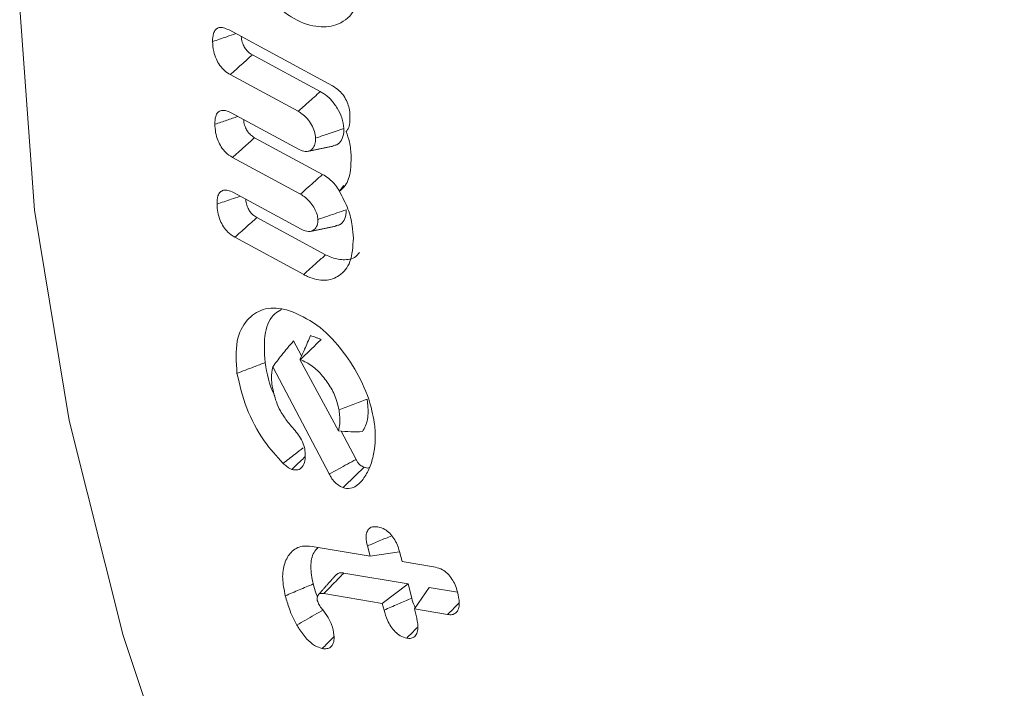
# Model space of a CAD drawing. Units: millimetres. Extents: x -7990 to -565, y 32 to 5282.
# Drawn here: x -7006 to -6998, y 737 to 742 of the extents above; entities that cross this region are included whole.
import ezdxf

# ---------------------------------------------------------------- set-up
doc = ezdxf.new("R2010")
doc.units = ezdxf.units.MM
doc.layers.get('0').update_dxf_attribs({"lineweight": 15})
doc.layers.add('Grosor 0', color=7, linetype='Continuous', lineweight=0)

msp = doc.modelspace()

# ---------------------------------------------------------------- hatches: boundary and pattern name
at = {"layer": 'Grosor 0'}
h = msp.add_hatch(dxfattribs=at)
h.set_pattern_fill('WOOD7', color=256, scale=201, angle=30, style=0, pattern_type=2)
h.set_pattern_definition([(19.6952, (-7940.855, -113.995), (1144.92629, 428.92988), [22.4724, -2224.776]), (30, (-7919.7, -106.42), (73.571, 274.571), [22.11, -178.89]), (48.435, (-7900.55, -95.366), (247.6424, 375.0709), [19.068, -616.549]), (202.875, (-7887.898, -81.1), (1318.99764, 529.42923), [16.205, -1604.309]), (204.8056, (-7902.83, -87.399), (1841.2107, 830.92979), [22.201, -2197.916]), (224.0362, (-7922.98, -96.713), (-421.7136, -475.5708), [24.862, -803.882]), (39.4623, (-7926.93, -105.955), (769.85585, 676.57086), [12.2264, -1210.409]), (23.6598, (-7917.49, -98.184), (-1493.0689, -629.92856), [18.201, -1801.931]), (215.7106, (-7900.82, -90.88), (-1466.13972, -1078.57128), [20.2, -1999.825]), (198.6901, (-7917.22, -102.67), (796.7843, 227.9294), [10.249, -1014.654]), (24.8056, (-7955.517, -124.78), (-1841.2107, -830.92979), [22.201, -2197.916]), (18.6901, (-7935.364, -115.466), (-796.7843, -227.9294), [20.498, -1004.405]), (30, (-7915.95, -108.9), (73.571, 274.571), [24.12, -176.88]), (50.556, (-7895.058, -96.838), (669.35625, 850.6417), [17.1734, -1700.171]), (33.8141, (-7884.148, -83.576), (2336.494756, 1581.072106), [30.217, -2991.4756]), (24.8056, (-7859.042, -66.76), (-1841.2107, -830.92979), [22.201, -2197.916]), (30, (-7838.89, -57.45), (73.571, 274.571), [22.11, -178.89]), (35.1944, (-7993.813, -146.89), (1640.21166, 1179.07034), [22.201, -2197.916]), (24.8056, (-7975.67, -134.095), (-1841.2107, -830.92979), [22.201, -2197.916]), (30, (-7995.82, -143.4), (73.571, 274.571), [12.06, -188.94]), (35.1944, (-7985.378, -137.38), (1640.21166, 1179.07034), [22.201, -2197.916]), (30, (-7967.24, -124.58), (73.571, 274.571), [20.1, -180.9]), (40.3048, (-7949.828, -114.534), (-943.92732, -777.07031), [22.4724, -2224.776]), (35.1944, (-7932.69, -99.997), (1640.21166, 1179.07034), [22.201, -2197.916]), (24.8056, (-7914.548, -87.202), (-1841.2107, -830.92979), [22.201, -2197.916]), (24.8056, (-7894.395, -77.887), (-1841.2107, -830.92979), [22.201, -2197.916]), (21.8699, (-7874.242, -68.573), (-1144.92653, -428.92898), [28.426, -1392.859]), (30, (-7847.86, -57.98), (73.571, 274.571), [30.15, -170.85]), (17.4712, (-7794.525, -166.447), (970.85555, 328.429), [18.531, -1834.597]), (24.2894, (-7776.849, -160.883), (-1667.13999, -730.42861), [20.2, -1999.825]), (38.1301, (-7794.525, -166.447), (943.92666, 777.07097), [14.213, -1407.072]), (39.4623, (-7783.345, -157.67), (769.85585, 676.57086), [24.453, -1198.1825]), (30, (-7938.54, -242.63), (73.571, 274.571), [24.12, -176.88]), (20.5377, (-7917.65, -230.57), (-970.85548, -328.4293), [12.2264, -1210.409]), (231.8014, (-7906.2, -226.28), (421.71337, 475.5711), [10.824, -1071.594]), (222.9946, (-7912.893, -234.787), (1365.64033, 1252.64187), [26.817, -2654.8576]), (22.875, (-7775.377, -155.392), (-1318.99764, -529.42923), [16.205, -1604.309]), (37.125, (-7775.377, -155.392), (1117.99798, 877.57085), [16.205, -1604.309]), (30, (-7936.53, -246.11), (73.571, 274.571), [16.08, -184.92]), (224.0362, (-7922.6, -238.07), (-421.7136, -475.5708), [16.575, -812.1694]), (26.6335, (-7901.247, -218.779), (-2885.638682, -1433.926917), [34.229, -3388.6777]), (27.7094, (-7870.65, -203.435), (-4278.206144, -2237.929646), [50.29, -4978.728]), (33.1798, (-7826.127, -180.051), (2858.709792, 1882.569597), [36.236, -3587.343]), (39.4623, (-7795.8, -160.22), (769.85585, 676.57086), [36.679, -1185.956]), (40.3048, (-7929.493, -258.296), (-943.92732, -777.07031), [22.4724, -2224.776]), (45.9454, (-7912.355, -243.76), (-595.78446, -576.0711), [29.266, -1434.036]), (30, (-7892, -222.73), (73.571, 274.571), [26.13, -174.87]), (21.8699, (-7869.376, -209.662), (-1144.92653, -428.92898), [28.426, -1392.859]), (33.5763, (-7842.996, -199.073), (2510.56764, 1681.569556), [32.223, -3190.0523]), (21.2538, (-7816.149, -181.253), (1318.99805, 529.428097), [26.4373, -2617.305]), (15.9638, (-7791.51, -171.67), (-622.7132, -127.4293), [24.862, -803.882]), (30, (-7767.6, -164.83), (73.571, 274.571), [14.07, -186.93]), (204.8056, (-7901.247, -218.78), (1841.2107, 830.92979), [44.402, -2175.715]), (25.2364, (-7945.573, -230.445), (-2015.28148, -931.43046), [48.407, -2371.9534]), (30, (-7901.79, -209.8), (73.571, 274.571), [46.23, -154.77]), (34.0856, (-7861.749, -186.691), (2162.424795, 1480.57045), [56.4233, -2764.746]), (30, (-7815.02, -155.07), (73.571, 274.571), [50.25, -150.75]), (37.125, (-7924.468, -267), (1117.99798, 877.57085), [48.6155, -1571.8984]), (36.3402, (-7885.705, -237.658), (1292.06859, 978.07132), [36.403, -1783.73]), (27.5104, (-7856.383, -216.086), (-3930.06604, -2036.925732), [46.2736, -4581.094]), (23.4802, (-7815.3413, -194.712), (-4827.348676, -2090.786743), [70.808, -7009.986]), (33.0128, (-7989.793, -153.854), (3032.7795, 1983.071822), [38.243, -3786.043]), (21.8699, (-7957.724, -133.018), (-1144.92653, -428.92898), [42.6385, -1378.646]), (27.6141, (-7918.154, -117.135), (-4104.133801, -2137.431946), [48.282, -4779.904]), (40.6197, (-7875.372, -94.756), (-1713.781078, -1453.64346), [32.7204, -3239.3224]), (30, (-7850.54, -73.45), (73.571, 274.571), [40.2, -160.8]), (26.8202, (-8001.853, -132.965), (-3059.707992, -1534.430504), [36.236, -3587.3433]), (36.009, (-7969.515, -116.616), (-1640.211087, -1179.070962), [38.401, -3801.6985]), (36.7098, (-7938.451, -94.039), (-1466.140744, -1078.57014), [34.4056, -3406.16]), (24.2894, (-7910.87, -73.473), (-1667.13999, -730.42861), [40.4006, -1979.6245]), (17.9052, (-7874.045, -56.854), (-1767.64039, -556.356475), [28.779, -2849.103]), (39.4623, (-7846.66, -48.007), (769.85585, 676.57086), [24.453, -1198.1825]), (33.8141, (-7982.758, -166.039), (2336.494756, 1581.072106), [30.217, -2991.4756]), (17.1957, (-7957.652, -149.223), (-2564.424748, -784.28518), [45.3476, -4489.419]), (30, (-7914.33, -135.82), (73.571, 274.571), [50.25, -150.75]), (35.4403, (-7870.813, -110.691), (-1814.282888, -1279.569984), [42.401, -4197.6987]), (36.7098, (-7836.269, -86.105), (-1466.140744, -1078.57014), [34.4056, -3406.16]), (30, (-8008.89, -120.78), (73.571, 274.571), [34.17, -166.83]), (38.1301, (-7979.295, -103.695), (943.92666, 777.07097), [56.8514, -1364.433]), (27.6141, (-7934.5755, -68.592), (-4104.133801, -2137.431946), [48.282, -4779.904]), (24.4725, (-7891.7935, -46.213), (3856.492059, 1762.360505), [62.601, -6197.5084]), (36.8428, (-7917.4325, -279.185), (-2758.20789, -2056.64354), [50.6106, -5010.44]), (30, (-7876.93, -248.84), (73.571, 274.571), [56.28, -144.72]), (26.3478, (-7828.19, -220.6977), (-5597.2031785, -2767.3600933), [94.6622, -9371.563]), (30, (-7952.6, -218.26), (73.571, 274.571), [48.24, -152.76]), (34.7636, (-7910.83, -194.14), (1814.28318, 1279.56973), [48.407, -2371.9534]), (28.1524, (-7871.0634, -166.5385), (-5322.632697, -2840.929926), [62.3424, -6171.8988]), (27.2737, (-7816.096, -137.124), (-3581.921774, -1835.929617), [42.258, -4183.525]), (24.8056, (-7968.688, -190.409), (-1841.2107, -830.92979), [44.402, -2175.715]), (30, (-7928.38, -171.78), (73.571, 274.571), [64.32, -136.68]), (31.9092, (-7872.679, -139.62), (4947.559474, 3088.575229), [60.3336, -5973.0155]), (33.5763, (-7821.463, -107.729), (2510.56764, 1681.569556), [32.223, -3190.0523])])
edge = h.paths.add_edge_path()
edge.add_spline(control_points=[(-6983.0961, 723.5307), (-4911.2732, 1919.5686)], knot_values=[0, 0, 1, 1], degree=1, periodic=0)
edge.add_line((-6983.2486, 723.4459), (-6982.3534, 724.0457))
edge.add_line((-6982.3534, 724.0457), (-6981.5642, 724.8355))
edge.add_line((-6981.5642, 724.8355), (-6980.9051, 725.7974))
edge.add_line((-6980.9051, 725.7974), (-6980.3848, 726.9185))
edge.add_line((-6980.3848, 726.9185), (-6980.0104, 728.1838))
edge.add_line((-6980.0104, 728.1838), (-6979.7868, 729.5762))
edge.add_line((-6979.7868, 729.5762), (-6979.7172, 731.0771))
edge.add_line((-6979.7172, 731.0771), (-6979.8024, 732.6664))
edge.add_line((-6979.8024, 732.6664), (-6980.0413, 734.3226))
edge.add_line((-6980.0413, 734.3226), (-6980.4307, 736.0237))
edge.add_line((-6980.4307, 736.0237), (-6980.9653, 737.7467))
edge.add_line((-6980.9653, 737.7467), (-6981.638, 739.4684))
edge.add_line((-6981.638, 739.4684), (-6982.4397, 741.1659))
edge.add_line((-6982.4397, 741.1659), (-6983.3597, 742.8163))
edge.add_line((-6983.3597, 742.8163), (-6984.3857, 744.3974))
edge.add_line((-6984.3857, 744.3974), (-6985.5038, 745.8882))
edge.add_line((-6985.5038, 745.8882), (-6986.6991, 747.2684))
edge.add_line((-6986.6991, 747.2684), (-6987.9555, 748.5196))
edge.add_line((-6987.9555, 748.5196), (-6989.2561, 749.625))
edge.add_line((-6989.2561, 749.625), (-6990.5835, 750.5698))
edge.add_line((-6990.5835, 750.5698), (-6991.9199, 751.3413))
edge.add_line((-6991.9199, 751.3413), (-6993.2473, 751.9291))
edge.add_line((-6993.2473, 751.9291), (-6994.5479, 752.3253))
edge.add_line((-6994.5479, 752.3253), (-6995.8043, 752.5247))
edge.add_line((-6995.8043, 752.5247), (-6996.9996, 752.5245))
edge.add_line((-6996.9996, 752.5245), (-6998.1177, 752.3248))
edge.add_line((-6998.1177, 752.3248), (-6999.1437, 751.9282))
edge.add_line((-6999.1437, 751.9282), (-6999.557, 751.6959))
edge.add_spline(control_points=[(-4927.5844, 1947.8234), (-6999.4073, 751.7855)], knot_values=[0, 0, 1, 1], degree=1, periodic=0)
edge.add_line((-4911.2732, 1919.5686), (-4910.5305, 1920.0836))
edge.add_line((-4910.5305, 1920.0836), (-4909.7413, 1920.8734))
edge.add_line((-4909.7413, 1920.8734), (-4909.0822, 1921.8353))
edge.add_line((-4909.0822, 1921.8353), (-4908.5619, 1922.9564))
edge.add_line((-4908.5619, 1922.9564), (-4908.1875, 1924.2217))
edge.add_line((-4908.1875, 1924.2217), (-4907.964, 1925.6141))
edge.add_line((-4907.964, 1925.6141), (-4907.8944, 1927.115))
edge.add_line((-4907.8944, 1927.115), (-4907.9796, 1928.7043))
edge.add_line((-4907.9796, 1928.7043), (-4908.2184, 1930.3605))
edge.add_line((-4908.2184, 1930.3605), (-4908.6078, 1932.0616))
edge.add_line((-4908.6078, 1932.0616), (-4909.1424, 1933.7845))
edge.add_line((-4909.1424, 1933.7845), (-4909.8151, 1935.5063))
edge.add_line((-4909.8151, 1935.5063), (-4910.6168, 1937.2038))
edge.add_line((-4910.6168, 1937.2038), (-4911.5369, 1938.8542))
edge.add_line((-4911.5369, 1938.8542), (-4912.5628, 1940.4353))
edge.add_line((-4912.5628, 1940.4353), (-4913.681, 1941.9261))
edge.add_line((-4913.681, 1941.9261), (-4914.8762, 1943.3062))
edge.add_line((-4914.8762, 1943.3062), (-4916.1326, 1944.5575))
edge.add_line((-4916.1326, 1944.5575), (-4917.4332, 1945.6629))
edge.add_line((-4917.4332, 1945.6629), (-4918.7607, 1946.6077))
edge.add_line((-4918.7607, 1946.6077), (-4920.097, 1947.3792))
edge.add_line((-4920.097, 1947.3792), (-4921.4244, 1947.967))
edge.add_line((-4921.4244, 1947.967), (-4922.725, 1948.3632))
edge.add_line((-4922.725, 1948.3632), (-4923.9814, 1948.5626))
edge.add_line((-4923.9814, 1948.5626), (-4925.1767, 1948.5624))
edge.add_line((-4925.1767, 1948.5624), (-4926.2948, 1948.3626))
edge.add_line((-4926.2948, 1948.3626), (-4927.3208, 1947.966))
edge.add_line((-4927.3208, 1947.966), (-4927.5844, 1947.8234))
h = msp.add_hatch(dxfattribs=at)
h.set_pattern_fill('WOOD7', color=256, scale=201, angle=30, style=0, pattern_type=2)
h.set_pattern_definition([(19.6952, (-7941.28, -339.8), (1144.92629, 428.92988), [22.4724, -2224.776]), (30, (-7920.12, -332.23), (73.571, 274.571), [22.11, -178.89]), (48.435, (-7900.974, -321.17), (247.6424, 375.0709), [19.068, -616.549]), (202.875, (-7888.323, -306.904), (1318.99764, 529.42923), [16.205, -1604.309]), (204.8056, (-7903.253, -313.203), (1841.2107, 830.92979), [22.201, -2197.916]), (224.0362, (-7923.406, -322.517), (-421.7136, -475.5708), [24.862, -803.882]), (39.4623, (-7927.354, -331.76), (769.85585, 676.57086), [12.2264, -1210.409]), (23.6598, (-7917.915, -323.989), (-1493.0689, -629.92856), [18.201, -1801.931]), (215.7106, (-7901.243, -316.684), (-1466.13972, -1078.57128), [20.2, -1999.825]), (198.6901, (-7917.646, -328.475), (796.7843, 227.9294), [10.249, -1014.654]), (24.8056, (-7955.941, -350.585), (-1841.2107, -830.92979), [22.201, -2197.916]), (18.6901, (-7935.79, -341.27), (-796.7843, -227.9294), [20.498, -1004.405]), (30, (-7916.37, -334.7), (73.571, 274.571), [24.12, -176.88]), (50.556, (-7895.483, -322.642), (669.35625, 850.6417), [17.1734, -1700.171]), (33.8141, (-7884.572, -309.38), (2336.494756, 1581.072106), [30.217, -2991.4756]), (24.8056, (-7859.466, -292.564), (-1841.2107, -830.92979), [22.201, -2197.916]), (30, (-7839.31, -283.25), (73.571, 274.571), [22.11, -178.89]), (35.1944, (-7994.237, -372.695), (1640.21166, 1179.07034), [22.201, -2197.916]), (24.8056, (-7976.094, -359.9), (-1841.2107, -830.92979), [22.201, -2197.916]), (30, (-7996.25, -369.21), (73.571, 274.571), [12.06, -188.94]), (35.1944, (-7985.803, -363.184), (1640.21166, 1179.07034), [22.201, -2197.916]), (30, (-7967.66, -350.39), (73.571, 274.571), [20.1, -180.9]), (40.3048, (-7950.253, -340.338), (-943.92732, -777.07031), [22.4724, -2224.776]), (35.1944, (-7933.115, -325.801), (1640.21166, 1179.07034), [22.201, -2197.916]), (24.8056, (-7914.972, -313.006), (-1841.2107, -830.92979), [22.201, -2197.916]), (24.8056, (-7894.82, -303.691), (-1841.2107, -830.92979), [22.201, -2197.916]), (21.8699, (-7874.666, -294.377), (-1144.92653, -428.92898), [28.426, -1392.859]), (30, (-7848.29, -283.79), (73.571, 274.571), [30.15, -170.85]), (17.4712, (-7794.95, -392.251), (970.85555, 328.429), [18.531, -1834.597]), (24.2894, (-7777.273, -386.688), (-1667.13999, -730.42861), [20.2, -1999.825]), (38.1301, (-7794.95, -392.25), (943.92666, 777.07097), [14.213, -1407.072]), (39.4623, (-7783.77, -383.475), (769.85585, 676.57086), [24.453, -1198.1825]), (30, (-7938.96, -468.43), (73.571, 274.571), [24.12, -176.88]), (20.5377, (-7918.073, -456.374), (-970.85548, -328.4293), [12.2264, -1210.409]), (231.8014, (-7906.624, -452.085), (421.71337, 475.5711), [10.824, -1071.594]), (222.9946, (-7913.318, -460.591), (1365.64033, 1252.64187), [26.817, -2654.8576]), (22.875, (-7775.801, -381.196), (-1318.99764, -529.42923), [16.205, -1604.309]), (37.125, (-7775.801, -381.196), (1117.99798, 877.57085), [16.205, -1604.309]), (30, (-7936.95, -471.92), (73.571, 274.571), [16.08, -184.92]), (224.0362, (-7923.026, -463.875), (-421.7136, -475.5708), [16.575, -812.1694]), (26.6335, (-7901.671, -444.583), (-2885.638682, -1433.926917), [34.229, -3388.6777]), (27.7094, (-7871.074, -429.239), (-4278.206144, -2237.929646), [50.29, -4978.728]), (33.1798, (-7826.551, -405.855), (2858.709792, 1882.569597), [36.236, -3587.343]), (39.4623, (-7796.224, -386.024), (769.85585, 676.57086), [36.679, -1185.956]), (40.3048, (-7929.917, -484.1), (-943.92732, -777.07031), [22.4724, -2224.776]), (45.9454, (-7912.78, -469.564), (-595.78446, -576.0711), [29.266, -1434.036]), (30, (-7892.43, -448.53), (73.571, 274.571), [26.13, -174.87]), (21.8699, (-7869.8, -435.466), (-1144.92653, -428.92898), [28.426, -1392.859]), (33.5763, (-7843.42, -424.878), (2510.56764, 1681.569556), [32.223, -3190.0523]), (21.2538, (-7816.574, -407.057), (1318.99805, 529.428097), [26.4373, -2617.305]), (15.9638, (-7791.934, -397.473), (-622.7132, -127.4293), [24.862, -803.882]), (30, (-7768.03, -390.64), (73.571, 274.571), [14.07, -186.93]), (204.8056, (-7901.671, -444.583), (1841.2107, 830.92979), [44.402, -2175.715]), (25.2364, (-7945.997, -456.249), (-2015.28148, -931.43046), [48.407, -2371.9534]), (30, (-7902.2, -435.61), (73.571, 274.571), [46.23, -154.77]), (34.0856, (-7862.173, -412.495), (2162.424795, 1480.57045), [56.4233, -2764.746]), (30, (-7815.44, -380.87), (73.571, 274.571), [50.25, -150.75]), (37.125, (-7924.892, -492.804), (1117.99798, 877.57085), [48.6155, -1571.8984]), (36.3402, (-7886.13, -463.462), (1292.06859, 978.07132), [36.403, -1783.73]), (27.5104, (-7856.807, -441.8904), (-3930.06604, -2036.925732), [46.2736, -4581.094]), (23.4802, (-7815.7657, -420.516), (-4827.348676, -2090.786743), [70.808, -7009.986]), (33.0128, (-7990.217, -379.658), (3032.7795, 1983.071822), [38.243, -3786.043]), (21.8699, (-7958.148, -358.822), (-1144.92653, -428.92898), [42.6385, -1378.646]), (27.6141, (-7918.5784, -342.939), (-4104.133801, -2137.431946), [48.282, -4779.904]), (40.6197, (-7875.796, -320.56), (-1713.781078, -1453.64346), [32.7204, -3239.3224]), (30, (-7850.96, -299.26), (73.571, 274.571), [40.2, -160.8]), (26.8202, (-8002.277, -358.769), (-3059.707992, -1534.430504), [36.236, -3587.3433]), (36.009, (-7969.939, -342.42), (-1640.211087, -1179.070962), [38.401, -3801.6985]), (36.7098, (-7938.876, -319.844), (-1466.140744, -1078.57014), [34.4056, -3406.16]), (24.2894, (-7911.293, -299.277), (-1667.13999, -730.42861), [40.4006, -1979.6245]), (17.9052, (-7874.469, -282.659), (-1767.64039, -556.356475), [28.779, -2849.103]), (39.4623, (-7847.084, -273.81), (769.85585, 676.57086), [24.453, -1198.1825]), (33.8141, (-7983.182, -391.843), (2336.494756, 1581.072106), [30.217, -2991.4756]), (17.1957, (-7958.076, -375.027), (-2564.424748, -784.28518), [45.3476, -4489.419]), (30, (-7914.76, -361.62), (73.571, 274.571), [50.25, -150.75]), (35.4403, (-7871.238, -336.496), (-1814.282888, -1279.569984), [42.401, -4197.6987]), (36.7098, (-7836.693, -311.909), (-1466.140744, -1078.57014), [34.4056, -3406.16]), (30, (-8009.31, -346.58), (73.571, 274.571), [34.17, -166.83]), (38.1301, (-7979.72, -329.5), (943.92666, 777.07097), [56.8514, -1364.433]), (27.6141, (-7935, -294.3964), (-4104.133801, -2137.431946), [48.282, -4779.904]), (24.4725, (-7892.218, -272.017), (3856.492059, 1762.360505), [62.601, -6197.5084]), (36.8428, (-7917.857, -504.989), (-2758.20789, -2056.64354), [50.6106, -5010.44]), (30, (-7877.35, -474.64), (73.571, 274.571), [56.28, -144.72]), (26.3478, (-7828.614, -446.502), (-5597.2031785, -2767.3600933), [94.6622, -9371.563]), (30, (-7953.03, -444.06), (73.571, 274.571), [48.24, -152.76]), (34.7636, (-7911.255, -419.944), (1814.28318, 1279.56973), [48.407, -2371.9534]), (28.1524, (-7871.488, -392.3427), (-5322.632697, -2840.929926), [62.3424, -6171.8988]), (27.2737, (-7816.521, -362.928), (-3581.921774, -1835.929617), [42.258, -4183.525]), (24.8056, (-7969.112, -416.213), (-1841.2107, -830.92979), [44.402, -2175.715]), (30, (-7928.8, -397.58), (73.571, 274.571), [64.32, -136.68]), (31.9092, (-7873.1035, -365.424), (4947.559474, 3088.575229), [60.3336, -5973.0155]), (33.5763, (-7821.887, -333.533), (2510.56764, 1681.569556), [32.223, -3190.0523])])
edge = h.paths.add_edge_path()
edge.add_spline(control_points=[(-6983.5205, 497.7265), (-4911.6976, 1693.7644)], knot_values=[0, 0, 1, 1], degree=1, periodic=0)
edge.add_line((-6983.6729, 497.6417), (-6982.7778, 498.2416))
edge.add_line((-6982.7778, 498.2416), (-6981.9886, 499.0314))
edge.add_line((-6981.9886, 499.0314), (-6981.3295, 499.9933))
edge.add_line((-6981.3295, 499.9933), (-6980.8091, 501.1144))
edge.add_line((-6980.8091, 501.1144), (-6980.4347, 502.3796))
edge.add_line((-6980.4347, 502.3796), (-6980.2112, 503.772))
edge.add_line((-6980.2112, 503.772), (-6980.1416, 505.273))
edge.add_line((-6980.1416, 505.273), (-6980.2268, 506.8622))
edge.add_line((-6980.2268, 506.8622), (-6980.4657, 508.5185))
edge.add_line((-6980.4657, 508.5185), (-6980.855, 510.2195))
edge.add_line((-6980.855, 510.2195), (-6981.3897, 511.9425))
edge.add_line((-6981.3897, 511.9425), (-6982.0623, 513.6642))
edge.add_line((-6982.0623, 513.6642), (-6982.8641, 515.3617))
edge.add_line((-6982.8641, 515.3617), (-6983.7841, 517.0121))
edge.add_line((-6983.7841, 517.0121), (-6984.81, 518.5933))
edge.add_line((-6984.81, 518.5933), (-6985.9282, 520.084))
edge.add_line((-6985.9282, 520.084), (-6987.1234, 521.4642))
edge.add_line((-6987.1234, 521.4642), (-6988.3798, 522.7154))
edge.add_line((-6988.3798, 522.7154), (-6989.6805, 523.8209))
edge.add_line((-6989.6805, 523.8209), (-6991.0079, 524.7657))
edge.add_line((-6991.0079, 524.7657), (-6992.3443, 525.5371))
edge.add_line((-6992.3443, 525.5371), (-6993.6717, 526.125))
edge.add_line((-6993.6717, 526.125), (-6994.9723, 526.5212))
edge.add_line((-6994.9723, 526.5212), (-6996.2287, 526.7206))
edge.add_line((-6996.2287, 526.7206), (-6997.424, 526.7204))
edge.add_line((-6997.424, 526.7204), (-6998.5421, 526.5206))
edge.add_line((-6998.5421, 526.5206), (-6999.568, 526.124))
edge.add_line((-6999.568, 526.124), (-6999.9813, 525.8918))
edge.add_spline(control_points=[(-4928.0088, 1722.0192), (-6999.8317, 525.9813)], knot_values=[0, 0, 1, 1], degree=1, periodic=0)
edge.add_line((-4911.6976, 1693.7644), (-4910.9549, 1694.2795))
edge.add_line((-4910.9549, 1694.2795), (-4910.1657, 1695.0693))
edge.add_line((-4910.1657, 1695.0693), (-4909.5066, 1696.0311))
edge.add_line((-4909.5066, 1696.0311), (-4908.9863, 1697.1522))
edge.add_line((-4908.9863, 1697.1522), (-4908.6118, 1698.4175))
edge.add_line((-4908.6118, 1698.4175), (-4908.3883, 1699.8099))
edge.add_line((-4908.3883, 1699.8099), (-4908.3187, 1701.3109))
edge.add_line((-4908.3187, 1701.3109), (-4908.4039, 1702.9001))
edge.add_line((-4908.4039, 1702.9001), (-4908.6428, 1704.5564))
edge.add_line((-4908.6428, 1704.5564), (-4909.0322, 1706.2574))
edge.add_line((-4909.0322, 1706.2574), (-4909.5668, 1707.9804))
edge.add_line((-4909.5668, 1707.9804), (-4910.2395, 1709.7021))
edge.add_line((-4910.2395, 1709.7021), (-4911.0412, 1711.3996))
edge.add_line((-4911.0412, 1711.3996), (-4911.9612, 1713.05))
edge.add_line((-4911.9612, 1713.05), (-4912.9872, 1714.6312))
edge.add_line((-4912.9872, 1714.6312), (-4914.1053, 1716.1219))
edge.add_line((-4914.1053, 1716.1219), (-4915.3006, 1717.5021))
edge.add_line((-4915.3006, 1717.5021), (-4916.5569, 1718.7533))
edge.add_line((-4916.5569, 1718.7533), (-4917.8576, 1719.8588))
edge.add_line((-4917.8576, 1719.8588), (-4919.185, 1720.8036))
edge.add_line((-4919.185, 1720.8036), (-4920.5214, 1721.575))
edge.add_line((-4920.5214, 1721.575), (-4921.8488, 1722.1628))
edge.add_line((-4921.8488, 1722.1628), (-4923.1494, 1722.5591))
edge.add_line((-4923.1494, 1722.5591), (-4924.4058, 1722.7584))
edge.add_line((-4924.4058, 1722.7584), (-4925.6011, 1722.7583))
edge.add_line((-4925.6011, 1722.7583), (-4926.7192, 1722.5585))
edge.add_line((-4926.7192, 1722.5585), (-4927.7451, 1722.1619))
edge.add_line((-4927.7451, 1722.1619), (-4928.0088, 1722.0192))

# ---------------------------------------------------------------- linework, layer by layer
at = {"color": 7, "linetype": 'Continuous', "lineweight": 15}
for p, q in [((-7004.0573, 742.0201), (-7003.2349, 741.5758)), ((-7003.3313, 741.5302), (-7003.8717, 741.8223)), ((-7003.5076, 741.3732), (-7004.0478, 741.6651)), ((-7004.0397, 741.3615), (-7003.4997, 741.0697)), ((-7003.3134, 740.8714), (-7003.8538, 741.1635)), ((-7003.4898, 740.7145), (-7004.0298, 741.0063)), ((-7004.0225, 740.7272), (-7003.4823, 740.4352)), ((-7003.289, 740.2333), (-7003.8356, 740.5286)), ((-7003.4635, 740.0753), (-7004.0116, 740.3714)), ((-7003.4805, 739.4279), (-7003.5439, 739.5481)), ((-7003.4932, 739.3991), (-7003.1857, 738.8317)), ((-7003.2602, 738.4897), (-7003.7092, 739.3412)), ((-7003.047, 738.6057), (-7003.1655, 738.8305)), ((-7003.3972, 737.9139), (-7002.9359, 737.8359)), ((-7002.9359, 737.8359), (-7002.9572, 737.9175)), ((-7002.9359, 737.8359), (-7002.7003, 737.8695)), ((-7002.7013, 737.8736), (-7002.6802, 737.7927)), ((-7002.6802, 737.7927), (-7002.4161, 737.748)), ((-7002.6327, 737.6155), (-7003.1439, 737.702)), ((-7002.8384, 737.4603), (-7002.6327, 737.6155)), ((-7002.6035, 737.5029), (-7002.6327, 737.6155)), ((-7002.5827, 737.4171), (-7002.4663, 737.5874)), ((-7002.2414, 737.5493), (-7002.4663, 737.5874)), ((-7002.8384, 737.4603), (-7003.304, 737.5391)), ((-7002.8247, 737.4075), (-7002.8384, 737.4603)), ((-7002.5827, 737.4171), (-7002.569, 737.3645)), ((-7002.3185, 737.3724), (-7002.5827, 737.4171))]:
    msp.add_line(p, q, dxfattribs=at)
at = {"color": 7, "linetype": 'Continuous', "lineweight": 15, "flags": 128}
msp.add_lwpolyline([(-7005.3359, 745.7612), (-7005.4852, 745.1297), (-7005.6828, 743.7156), (-7005.7224, 742.194), (-7005.6036, 740.5865), (-7005.328, 738.9154), (-7004.8995, 737.2043), (-7004.324, 735.4772), (-7003.6098, 733.7584), (-7002.7667, 732.0719), (-7001.8067, 730.4415), (-7000.7432, 728.8899), (-6999.5911, 727.4391), (-6998.3666, 726.1094), (-6997.0869, 724.9194), (-6995.77, 723.8859), (-6994.4343, 723.0232)], dxfattribs=at)
at = {"color": 7, "linetype": 'Continuous', "lineweight": 15}
for points in [[(-4928.1154, 1722.1531), (-6999.9383, 526.1152)], [(-7003.4327, 741.0547), (-7003.2296, 741.0961)], [(-7003.1799, 740.7371), (-7003.1442, 740.7846)], [(-7003.4093, 740.4189), (-7003.206, 740.4604)], [(-7003.492, 739.3987), (-7003.4932, 739.3991)], [(-7003.2073, 737.6867), (-7003.345, 737.5313)]]:
    msp.add_open_spline(points, degree=1, dxfattribs=at)
for points, knots in [([(-7003.0002, 742.3719), (-7003.0171, 742.297), (-7003.0502, 742.1499), (-7003.1947, 742.0505), (-7003.3684, 742.0352), (-7003.5167, 742.0909), (-7003.6012, 742.1498), (-7003.6195, 742.1627)], [0, 0, 0, 0, 0.254457, 0.499752, 0.708461, 0.936586, 1, 1, 1, 1]), ([(-7004.1881, 741.9278), (-7004.1874, 741.9504), (-7004.1863, 741.9884), (-7004.1655, 742.0258), (-7004.1366, 742.0414), (-7004.0989, 742.0395), (-7004.0718, 742.0268), (-7004.0573, 742.0201)], [0, 0, 0, 0, 0.267412, 0.449128, 0.631315, 0.803667, 1, 1, 1, 1]), ([(-7004.1881, 741.9278), (-7004.1508, 741.9406), (-7004.0891, 741.9616), (-7004.0275, 741.9826), (-7004.0032, 741.9909)], [0, 0, 0, 0, 0.606086, 1, 1, 1, 1]), ([(-7003.8717, 741.8223), (-7003.883, 741.8292), (-7003.9026, 741.8412), (-7003.9281, 741.8706), (-7003.9471, 741.9056), (-7003.9576, 741.9395), (-7003.9593, 741.9603), (-7003.9599, 741.9675)], [0, 0, 0, 0, 0.248465, 0.43221, 0.616455, 0.86694, 1, 1, 1, 1]), ([(-7004.0478, 741.6651), (-7004.063, 741.6746), (-7004.0918, 741.6925), (-7004.1309, 741.7367), (-7004.1618, 741.7903), (-7004.1833, 741.8573), (-7004.1863, 741.9022), (-7004.1881, 741.9278)], [0, 0, 0, 0, 0.189876, 0.36037, 0.531475, 0.731578, 1, 1, 1, 1]), ([(-7004.0478, 741.6651), (-7004.0184, 741.6913), (-7003.9597, 741.7437), (-7003.9011, 741.7961), (-7003.8717, 741.8223)], [0, 0, 0, 0, 0.5000087, 1, 1, 1, 1]), ([(-7003.2349, 741.5758), (-7003.2165, 741.5644), (-7003.1846, 741.5447), (-7003.1435, 741.4966), (-7003.1163, 741.4471), (-7003.0992, 741.3933), (-7003.0968, 741.36), (-7003.0955, 741.3418)], [0, 0, 0, 0, 0.250987, 0.43515, 0.619953, 0.792189, 1, 1, 1, 1]), ([(-7003.5076, 741.3732), (-7003.4813, 741.3965), (-7003.4226, 741.4489), (-7003.3638, 741.5012), (-7003.3313, 741.5302)], [0, 0, 0, 0, 0.446861, 1, 1, 1, 1]), ([(-7003.1441, 741.2368), (-7003.1479, 741.2652), (-7003.155, 741.3185), (-7003.196, 741.3999), (-7003.2457, 741.4684), (-7003.2943, 741.5085), (-7003.3225, 741.5251), (-7003.3313, 741.5302)], [0, 0, 0, 0, 0.249164, 0.466404, 0.689271, 0.9038, 1, 1, 1, 1]), ([(-7004.1702, 741.2699), (-7004.1695, 741.2922), (-7004.1683, 741.3297), (-7004.1481, 741.3672), (-7004.1194, 741.3821), (-7004.0821, 741.3812), (-7004.0548, 741.3685), (-7004.0397, 741.3615)], [0, 0, 0, 0, 0.265868, 0.446393, 0.628218, 0.794667, 1, 1, 1, 1]), ([(-7003.3683, 741.1601), (-7003.3703, 741.1772), (-7003.3743, 741.2117), (-7003.4004, 741.2667), (-7003.4342, 741.3178), (-7003.4728, 741.3529), (-7003.4976, 741.3673), (-7003.5076, 741.3732)], [0, 0, 0, 0, 0.205947, 0.415423, 0.629672, 0.849861, 1, 1, 1, 1]), ([(-7003.0955, 741.3418), (-7003.0955, 741.322), (-7003.0954, 741.2824), (-7003.1051, 741.2369), (-7003.12, 741.2194), (-7003.1253, 741.2131)], [0, 0, 0, 0, 0.388626, 0.780233, 1, 1, 1, 1]), ([(-7004.1702, 741.2699), (-7004.1383, 741.2808), (-7004.0769, 741.3017), (-7004.0156, 741.3226), (-7003.9862, 741.3326)], [0, 0, 0, 0, 0.521379, 1, 1, 1, 1]), ([(-7004.0298, 741.0063), (-7004.0485, 741.0184), (-7004.0805, 741.039), (-7004.1204, 741.0888), (-7004.1489, 741.1442), (-7004.1664, 741.2072), (-7004.1689, 741.2488), (-7004.1702, 741.2699)], [0, 0, 0, 0, 0.231668, 0.397459, 0.563447, 0.778141, 1, 1, 1, 1]), ([(-7003.8538, 741.1635), (-7003.8652, 741.1705), (-7003.8847, 741.1825), (-7003.91, 741.2115), (-7003.9284, 741.2457), (-7003.9394, 741.2796), (-7003.9412, 741.3008), (-7003.9418, 741.3086)], [0, 0, 0, 0, 0.251857, 0.430483, 0.609667, 0.856396, 1, 1, 1, 1]), ([(-7003.3683, 741.1601), (-7003.3349, 741.1715), (-7003.2602, 741.1971), (-7003.1854, 741.2226), (-7003.1441, 741.2368)], [0, 0, 0, 0, 0.446802, 1, 1, 1, 1]), ([(-7003.2313, 741.1), (-7003.2203, 741.1017), (-7003.192, 741.1058), (-7003.1596, 741.1422), (-7003.1448, 741.1915), (-7003.1443, 741.2272), (-7003.1441, 741.2368)], [0, 0, 0, 0, 0.2022887, 0.5159358, 0.8696667, 1, 1, 1, 1]), ([(-7003.1253, 741.2131), (-7003.1156, 741.1851), (-7003.0919, 741.1164), (-7003.0884, 741.0528), (-7003.0863, 741.0151)], [0, 0, 0, 0, 0.407761, 1, 1, 1, 1]), ([(-7004.0298, 741.0063), (-7004.0005, 741.0325), (-7003.9418, 741.0849), (-7003.8831, 741.1373), (-7003.8538, 741.1635)], [0, 0, 0, 0, 0.5000087, 1, 1, 1, 1]), ([(-7003.4997, 741.0697), (-7003.4829, 741.0624), (-7003.4481, 741.0473), (-7003.4076, 741.061), (-7003.3797, 741.0894), (-7003.3689, 741.1255), (-7003.3684, 741.1511), (-7003.3683, 741.1601)], [0, 0, 0, 0, 0.23223, 0.480245, 0.6899, 0.889696, 1, 1, 1, 1]), ([(-7003.0863, 741.0151), (-7003.0868, 740.9775), (-7003.0878, 740.8892), (-7003.1187, 740.7887), (-7003.1633, 740.7511), (-7003.1799, 740.7371)], [0, 0, 0, 0, 0.31787, 0.74654, 1, 1, 1, 1]), ([(-7003.4898, 740.7145), (-7003.469, 740.7329), (-7003.4292, 740.7683), (-7003.3705, 740.8207), (-7003.3325, 740.8545), (-7003.3134, 740.8714)], [0, 0, 0, 0, 0.353256, 0.676629, 1, 1, 1, 1]), ([(-7003.1787, 740.7387), (-7003.1887, 740.7548), (-7003.2138, 740.7953), (-7003.2624, 740.8404), (-7003.2979, 740.862), (-7003.3134, 740.8714)], [0, 0, 0, 0, 0.273518, 0.683177, 1, 1, 1, 1]), ([(-7004.1527, 740.6353), (-7004.1519, 740.6584), (-7004.1507, 740.6961), (-7004.1301, 740.7328), (-7004.1019, 740.7477), (-7004.0649, 740.7469), (-7004.0373, 740.7341), (-7004.0225, 740.7272)], [0, 0, 0, 0, 0.27445, 0.449382, 0.624573, 0.797945, 1, 1, 1, 1]), ([(-7003.3504, 740.5131), (-7003.352, 740.5266), (-7003.3552, 740.5547), (-7003.377, 740.6009), (-7003.4067, 740.6488), (-7003.4471, 740.689), (-7003.4761, 740.7063), (-7003.4898, 740.7145)], [0, 0, 0, 0, 0.1688308, 0.353375, 0.5493498, 0.7862129, 1, 1, 1, 1]), ([(-7003.1799, 740.7371), (-7003.1548, 740.6902), (-7003.1064, 740.6), (-7003.0754, 740.4709), (-7003.0706, 740.3975), (-7003.0685, 740.3654)], [0, 0, 0, 0, 0.377707, 0.727898, 1, 1, 1, 1]), ([(-7004.1527, 740.6353), (-7004.1154, 740.6481), (-7004.054, 740.669), (-7003.9927, 740.6899), (-7003.9687, 740.6981)], [0, 0, 0, 0, 0.608841, 1, 1, 1, 1]), ([(-7004.0116, 740.3714), (-7004.0305, 740.3835), (-7004.0627, 740.4043), (-7004.1028, 740.4546), (-7004.1314, 740.51), (-7004.1488, 740.5728), (-7004.1514, 740.6143), (-7004.1527, 740.6353)], [0, 0, 0, 0, 0.233213, 0.399478, 0.565827, 0.779718, 1, 1, 1, 1]), ([(-7003.8356, 740.5286), (-7003.8472, 740.5357), (-7003.8668, 740.5478), (-7003.8922, 740.577), (-7003.9104, 740.6105), (-7003.9217, 740.6444), (-7003.9234, 740.6655), (-7003.9241, 740.674)], [0, 0, 0, 0, 0.253738, 0.432317, 0.611351, 0.844915, 1, 1, 1, 1]), ([(-7003.3504, 740.5131), (-7003.324, 740.5221), (-7003.2735, 740.5395), (-7003.1987, 740.5651), (-7003.1504, 740.5817), (-7003.1262, 740.59)], [0, 0, 0, 0, 0.353222, 0.676611, 1, 1, 1, 1]), ([(-7003.2079, 740.4648), (-7003.1973, 740.4661), (-7003.1692, 740.4697), (-7003.1391, 740.5054), (-7003.1267, 740.5517), (-7003.1263, 740.5825), (-7003.1262, 740.59)], [0, 0, 0, 0, 0.20807, 0.548861, 0.889676, 1, 1, 1, 1]), ([(-7004.0116, 740.3714), (-7003.9823, 740.3976), (-7003.9237, 740.45), (-7003.865, 740.5024), (-7003.8356, 740.5286)], [0, 0, 0, 0, 0.500009, 1, 1, 1, 1]), ([(-7003.4823, 740.4352), (-7003.4624, 740.4268), (-7003.4268, 740.4117), (-7003.3855, 740.4251), (-7003.358, 740.4529), (-7003.3508, 740.4882), (-7003.3505, 740.5091), (-7003.3504, 740.5131)], [0, 0, 0, 0, 0.2843988, 0.5098829, 0.7347012, 0.9501156, 1, 1, 1, 1]), ([(-7003.0685, 740.3654), (-7003.0724, 740.2986), (-7003.0799, 740.1705), (-7003.171, 740.0616), (-7003.2895, 740.0181), (-7003.3948, 740.0405), (-7003.4536, 740.0703), (-7003.4635, 740.0753)], [0, 0, 0, 0, 0.268026, 0.514269, 0.732103, 0.954862, 1, 1, 1, 1]), ([(-7003.0205, 740.2515), (-7003.0261, 740.2434), (-7003.0528, 740.2044), (-7003.1306, 740.1875), (-7003.2202, 740.1991), (-7003.2728, 740.2252), (-7003.289, 740.2333)], [0, 0, 0, 0, 0.106201, 0.506409, 0.847302, 1, 1, 1, 1]), ([(-7003.4635, 740.0753), (-7003.4461, 740.0911), (-7003.4112, 740.1227), (-7003.353, 740.1754), (-7003.3123, 740.2123), (-7003.289, 740.2333)], [0, 0, 0, 0, 0.300053, 0.600105, 1, 1, 1, 1]), ([(-7003.994, 739.2898), (-7004.0001, 739.3803), (-7004.0119, 739.552), (-7003.9222, 739.7197), (-7003.792, 739.812), (-7003.6564, 739.8135), (-7003.5728, 739.7868), (-7003.5516, 739.78)], [0, 0, 0, 0, 0.257211, 0.48818, 0.703098, 0.924813, 1, 1, 1, 1]), ([(-7003.7707, 739.3755), (-7003.7757, 739.4589), (-7003.7852, 739.6155), (-7003.7207, 739.7532), (-7003.6587, 739.7878), (-7003.6399, 739.7983)], [0, 0, 0, 0, 0.443826, 0.832062, 1, 1, 1, 1]), ([(-7003.5516, 739.78), (-7003.4777, 739.7448), (-7003.3368, 739.6777), (-7003.1469, 739.4697), (-7003.0006, 739.2389), (-7002.9271, 739.0403), (-7002.9079, 738.9306), (-7002.9026, 738.9003)], [0, 0, 0, 0, 0.252781, 0.482451, 0.697018, 0.916219, 1, 1, 1, 1]), ([(-7003.7092, 739.3412), (-7003.6866, 739.372), (-7003.6343, 739.4434), (-7003.5767, 739.5101), (-7003.5439, 739.5481)], [0, 0, 0, 0, 0.4305818, 1, 1, 1, 1]), ([(-7003.4932, 739.3991), (-7003.4809, 739.427), (-7003.4606, 739.4728), (-7003.4325, 739.5366), (-7003.4166, 739.5723), (-7003.4087, 739.5901)], [0, 0, 0, 0, 0.438302, 0.719139, 1, 1, 1, 1]), ([(-7003.492, 739.3987), (-7003.4639, 739.4254), (-7003.4078, 739.479), (-7003.3516, 739.5326), (-7003.3235, 739.5594)], [0, 0, 0, 0, 0.5, 1, 1, 1, 1]), ([(-7003.3235, 739.5594), (-7003.3308, 739.562), (-7003.3453, 739.5671), (-7003.3737, 739.5776), (-7003.3948, 739.5852), (-7003.4087, 739.5901)], [0, 0, 0, 0, 0.2550277, 0.5104584, 1, 1, 1, 1]), ([(-7003.1825, 738.9987), (-7003.1922, 739.0392), (-7003.2102, 739.1152), (-7003.276, 739.2244), (-7003.352, 739.3168), (-7003.4291, 739.3735), (-7003.4752, 739.3919), (-7003.492, 739.3987)], [0, 0, 0, 0, 0.2328, 0.436613, 0.65288, 0.873238, 1, 1, 1, 1]), ([(-7003.994, 739.2898), (-7003.9716, 739.2984), (-7003.927, 739.3155), (-7003.8525, 739.344), (-7003.8004, 739.364), (-7003.7707, 739.3755)], [0, 0, 0, 0, 0.300055, 0.600131, 1, 1, 1, 1]), ([(-7003.6934, 739.1106), (-7003.6944, 739.1125), (-7003.7403, 739.1981), (-7003.7556, 739.2878), (-7003.7707, 739.3755)], [0, 0, 0, 0, 0.0223188, 1, 1, 1, 1]), ([(-7003.7092, 739.3412), (-7003.7149, 739.3117), (-7003.7238, 739.2655), (-7003.7164, 739.21), (-7003.7137, 739.19)], [0, 0, 0, 0, 0.640343, 1, 1, 1, 1]), ([(-7003.6272, 738.5741), (-7003.6794, 738.6316), (-7003.795, 738.7588), (-7003.9299, 739.017), (-7003.9723, 739.1976), (-7003.994, 739.2898)], [0, 0, 0, 0, 0.288026, 0.636595, 1, 1, 1, 1]), ([(-7003.7137, 739.19), (-7003.7052, 739.1476), (-7003.6918, 739.0815), (-7003.6463, 738.9807), (-7003.6096, 738.9303), (-7003.5884, 738.9013)], [0, 0, 0, 0, 0.429325, 0.670331, 1, 1, 1, 1]), ([(-7003.1825, 738.9987), (-7003.1453, 739.013), (-7003.0709, 739.0416), (-7002.9965, 739.0702), (-7002.9593, 739.0845)], [0, 0, 0, 0, 0.499989, 1, 1, 1, 1]), ([(-7002.995, 738.8267), (-7002.9793, 738.8569), (-7002.9478, 738.9173), (-7002.9504, 739.0174), (-7002.9579, 739.0738), (-7002.9593, 739.0845)], [0, 0, 0, 0, 0.447225, 0.894182, 1, 1, 1, 1]), ([(-7003.1857, 738.8317), (-7003.1818, 738.8504), (-7003.1715, 738.9001), (-7003.1783, 738.9608), (-7003.1825, 738.9987)], [0, 0, 0, 0, 0.375535, 1, 1, 1, 1]), ([(-7003.5884, 738.9013), (-7003.576, 738.8867), (-7003.5385, 738.8426), (-7003.4854, 738.7792), (-7003.4602, 738.7133), (-7003.4549, 738.6868), (-7003.4535, 738.6801)], [0, 0, 0, 0, 0.221735, 0.669021, 0.916023, 1, 1, 1, 1]), ([(-7003.1857, 738.8317), (-7003.1536, 738.8293), (-7003.0892, 738.8246), (-7003.0264, 738.826), (-7002.995, 738.8267)], [0, 0, 0, 0, 0.499379, 1, 1, 1, 1]), ([(-7002.9026, 738.9003), (-7002.9, 738.8805), (-7002.8949, 738.8409), (-7002.8924, 738.7697), (-7002.8966, 738.7212), (-7002.8994, 738.6903)], [0, 0, 0, 0, 0.2658953, 0.5320131, 1, 1, 1, 1]), ([(-7003.6272, 738.5741), (-7003.5955, 738.5985), (-7003.542, 738.6397), (-7003.4887, 738.681), (-7003.467, 738.6977)], [0, 0, 0, 0, 0.593634, 1, 1, 1, 1]), ([(-7003.4535, 738.6801), (-7003.4513, 738.649), (-7003.4474, 738.5961), (-7003.4729, 738.5451), (-7003.508, 738.517), (-7003.5416, 738.523), (-7003.5581, 738.5259)], [0, 0, 0, 0, 0.324984, 0.552567, 0.780365, 1, 1, 1, 1]), ([(-7002.8994, 738.6903), (-7002.9068, 738.652), (-7002.918, 738.5942), (-7002.944, 738.5265), (-7002.9612, 738.4966), (-7002.9698, 738.4816)], [0, 0, 0, 0, 0.493628, 0.745809, 1, 1, 1, 1]), ([(-7003.5581, 738.5259), (-7003.535, 738.548), (-7003.5004, 738.5812), (-7003.4656, 738.6144), (-7003.454, 738.6255)], [0, 0, 0, 0, 0.664813, 1, 1, 1, 1]), ([(-7003.2602, 738.4897), (-7003.2351, 738.5033), (-7003.187, 738.5295), (-7003.1159, 738.5681), (-7003.07, 738.5932), (-7003.047, 738.6057)], [0, 0, 0, 0, 0.352959, 0.676511, 1, 1, 1, 1]), ([(-7002.983, 738.5429), (-7002.994, 738.5479), (-7003.0108, 738.5557), (-7003.0321, 738.578), (-7003.0415, 738.5943), (-7003.046, 738.6036), (-7003.047, 738.6057)], [0, 0, 0, 0, 0.454055, 0.692125, 0.931897, 1, 1, 1, 1]), ([(-7003.5581, 738.5259), (-7003.565, 738.5292), (-7003.5788, 738.5356), (-7003.5974, 738.549), (-7003.6134, 738.5621), (-7003.6226, 738.5701), (-7003.6272, 738.5741)], [0, 0, 0, 0, 0.2972019, 0.5946875, 0.7975751, 1, 1, 1, 1]), ([(-7003.1507, 738.3818), (-7003.1309, 738.4007), (-7003.0931, 738.437), (-7003.0372, 738.4907), (-7003.0011, 738.5255), (-7002.983, 738.5429)], [0, 0, 0, 0, 0.3529397, 0.6764699, 1, 1, 1, 1]), ([(-7002.9398, 738.541), (-7002.9422, 738.5399), (-7002.9542, 738.5344), (-7002.9702, 738.5391), (-7002.983, 738.5429)], [0, 0, 0, 0, 0.199848, 1, 1, 1, 1]), ([(-7003.1507, 738.3818), (-7003.16, 738.3857), (-7003.1815, 738.3948), (-7003.2153, 738.4216), (-7003.2433, 738.4563), (-7003.2557, 738.4807), (-7003.2602, 738.4897)], [0, 0, 0, 0, 0.231091, 0.527275, 0.826116, 1, 1, 1, 1]), ([(-7002.9698, 738.4816), (-7002.9794, 738.467), (-7003.0081, 738.4228), (-7003.0602, 738.3763), (-7003.1203, 738.3728), (-7003.1462, 738.3805), (-7003.1507, 738.3818)], [0, 0, 0, 0, 0.229241, 0.692653, 0.947082, 1, 1, 1, 1]), ([(-7002.9572, 737.9175), (-7002.9621, 737.941), (-7002.9705, 737.9816), (-7002.9633, 738.0302), (-7002.9423, 738.0604), (-7002.9105, 738.0729), (-7002.8853, 738.07), (-7002.8739, 738.0687)], [0, 0, 0, 0, 0.254919, 0.439142, 0.624501, 0.830245, 1, 1, 1, 1]), ([(-7002.8739, 738.0687), (-7002.8552, 738.0637), (-7002.824, 738.0555), (-7002.7788, 738.0205), (-7002.7446, 737.9787), (-7002.7176, 737.9276), (-7002.7069, 737.8923), (-7002.7013, 737.8736)], [0, 0, 0, 0, 0.265383, 0.442993, 0.620894, 0.799754, 1, 1, 1, 1]), ([(-7002.9572, 737.9175), (-7002.9256, 737.9308), (-7002.861, 737.9579), (-7002.7964, 737.985), (-7002.7635, 737.9989)], [0, 0, 0, 0, 0.489454, 1, 1, 1, 1]), ([(-7003.6098, 737.5215), (-7003.6193, 737.5685), (-7003.6387, 737.6638), (-7003.6194, 737.7842), (-7003.5669, 737.8764), (-7003.4879, 737.9216), (-7003.4232, 737.9161), (-7003.3972, 737.9139)], [0, 0, 0, 0, 0.202089, 0.409232, 0.615589, 0.845964, 1, 1, 1, 1]), ([(-7003.3882, 737.6156), (-7003.3972, 737.6625), (-7003.4153, 737.7576), (-7003.3936, 737.8576), (-7003.3605, 737.8934), (-7003.3491, 737.9058)], [0, 0, 0, 0, 0.389894, 0.789756, 1, 1, 1, 1]), ([(-7002.4161, 737.748), (-7002.3973, 737.743), (-7002.3654, 737.7346), (-7002.3187, 737.6997), (-7002.2841, 737.6573), (-7002.2561, 737.6061), (-7002.2457, 737.5709), (-7002.2399, 737.5515)], [0, 0, 0, 0, 0.26385, 0.445892, 0.629288, 0.796201, 1, 1, 1, 1]), ([(-7003.304, 737.5391), (-7003.3013, 737.5418), (-7003.2878, 737.5555), (-7003.2544, 737.5895), (-7003.2037, 737.6411), (-7003.1638, 737.6817), (-7003.1439, 737.702)], [0, 0, 0, 0, 0.050565, 0.252738, 0.626369, 1, 1, 1, 1]), ([(-7003.1439, 737.702), (-7003.1468, 737.7023), (-7003.1611, 737.7039), (-7003.1855, 737.7046), (-7003.1999, 737.6917), (-7003.2066, 737.6857)], [0, 0, 0, 0, 0.117703, 0.590357, 1, 1, 1, 1]), ([(-7003.6098, 737.5215), (-7003.5729, 737.5372), (-7003.499, 737.5686), (-7003.4252, 737.5999), (-7003.3882, 737.6156)], [0, 0, 0, 0, 0.5000087, 1, 1, 1, 1]), ([(-7003.3543, 737.5114), (-7003.3586, 737.5222), (-7003.3724, 737.557), (-7003.3818, 737.5917), (-7003.3882, 737.6156)], [0, 0, 0, 0, 0.312352, 1, 1, 1, 1]), ([(-7003.5172, 737.2885), (-7003.5287, 737.3094), (-7003.5517, 737.3514), (-7003.5835, 737.4302), (-7003.5998, 737.4867), (-7003.6098, 737.5215)], [0, 0, 0, 0, 0.2777121, 0.5558215, 1, 1, 1, 1]), ([(-7003.304, 737.5391), (-7003.3069, 737.5394), (-7003.3196, 737.541), (-7003.3354, 737.5402), (-7003.3499, 737.5271), (-7003.3558, 737.5125), (-7003.3578, 737.4981), (-7003.3568, 737.4904), (-7003.3561, 737.4871), (-7003.3555, 737.4846)], [0, 0, 0, 0, 0.094569, 0.419569, 0.530705, 0.808669, 0.920898, 0.940525, 1, 1, 1, 1]), ([(-7002.8247, 737.4075), (-7002.7878, 737.4234), (-7002.7141, 737.4552), (-7002.6403, 737.487), (-7002.6035, 737.5029)], [0, 0, 0, 0, 0.499974, 1, 1, 1, 1]), ([(-7002.5753, 737.4279), (-7002.5779, 737.4323), (-7002.5915, 737.4565), (-7002.5981, 737.4821), (-7002.6035, 737.5029)], [0, 0, 0, 0, 0.184671, 1, 1, 1, 1]), ([(-7002.2399, 737.5515), (-7002.2335, 737.5216), (-7002.223, 737.473), (-7002.23, 737.4154), (-7002.2507, 737.3834), (-7002.2818, 737.369), (-7002.3062, 737.3712), (-7002.3185, 737.3724)], [0, 0, 0, 0, 0.295602, 0.48002, 0.665728, 0.832959, 1, 1, 1, 1]), ([(-7003.3555, 737.4846), (-7003.351, 737.473), (-7003.3412, 737.4477), (-7003.3087, 737.404), (-7003.2697, 737.3537), (-7003.2438, 737.3026), (-7003.2354, 737.2763), (-7003.2338, 737.2713)], [0, 0, 0, 0, 0.1525691, 0.3290212, 0.6521828, 0.9349224, 1, 1, 1, 1]), ([(-7002.3185, 737.3724), (-7002.2918, 737.3995), (-7002.2611, 737.4307), (-7002.2305, 737.4618), (-7002.2266, 737.4657)], [0, 0, 0, 0, 0.8721008, 1, 1, 1, 1]), ([(-7003.5172, 737.2885), (-7003.4942, 737.3018), (-7003.4476, 737.3287), (-7003.3775, 737.3692), (-7003.3305, 737.3964), (-7003.307, 737.41)], [0, 0, 0, 0, 0.329157, 0.664578, 1, 1, 1, 1]), ([(-7002.6442, 737.1843), (-7002.6617, 737.189), (-7002.692, 737.1973), (-7002.7364, 737.2331), (-7002.7711, 737.2765), (-7002.8035, 737.3362), (-7002.8167, 737.3806), (-7002.8247, 737.4075)], [0, 0, 0, 0, 0.228594, 0.395962, 0.562786, 0.735259, 1, 1, 1, 1]), ([(-7002.569, 737.3645), (-7002.5625, 737.3351), (-7002.552, 737.2871), (-7002.5575, 737.2294), (-7002.5771, 737.1964), (-7002.6075, 737.1808), (-7002.632, 737.1831), (-7002.6442, 737.1843)], [0, 0, 0, 0, 0.293882, 0.477712, 0.662559, 0.832994, 1, 1, 1, 1]), ([(-7003.3168, 737.1017), (-7003.3369, 737.1078), (-7003.3774, 737.1203), (-7003.4437, 737.1794), (-7003.4882, 737.2403), (-7003.5119, 737.2797), (-7003.5172, 737.2885)], [0, 0, 0, 0, 0.275786, 0.557703, 0.901732, 1, 1, 1, 1]), ([(-7003.2338, 737.2713), (-7003.2278, 737.2439), (-7003.2177, 737.1977), (-7003.2254, 737.1431), (-7003.2459, 737.1111), (-7003.2785, 737.0981), (-7003.3036, 737.1005), (-7003.3168, 737.1017)], [0, 0, 0, 0, 0.274391, 0.461883, 0.650333, 0.816457, 1, 1, 1, 1]), ([(-7002.6442, 737.1843), (-7002.6172, 737.2114), (-7002.5877, 737.2412), (-7002.5582, 737.271), (-7002.5556, 737.2737)], [0, 0, 0, 0, 0.910446, 1, 1, 1, 1]), ([(-7003.3168, 737.1017), (-7003.2899, 737.1288), (-7003.2583, 737.1606), (-7003.2268, 737.1925), (-7003.2222, 737.1972)], [0, 0, 0, 0, 0.851689, 1, 1, 1, 1])]:
    msp.add_open_spline(points, degree=3, knots=knots, dxfattribs=at)

doc.saveas('drawing.dxf')
